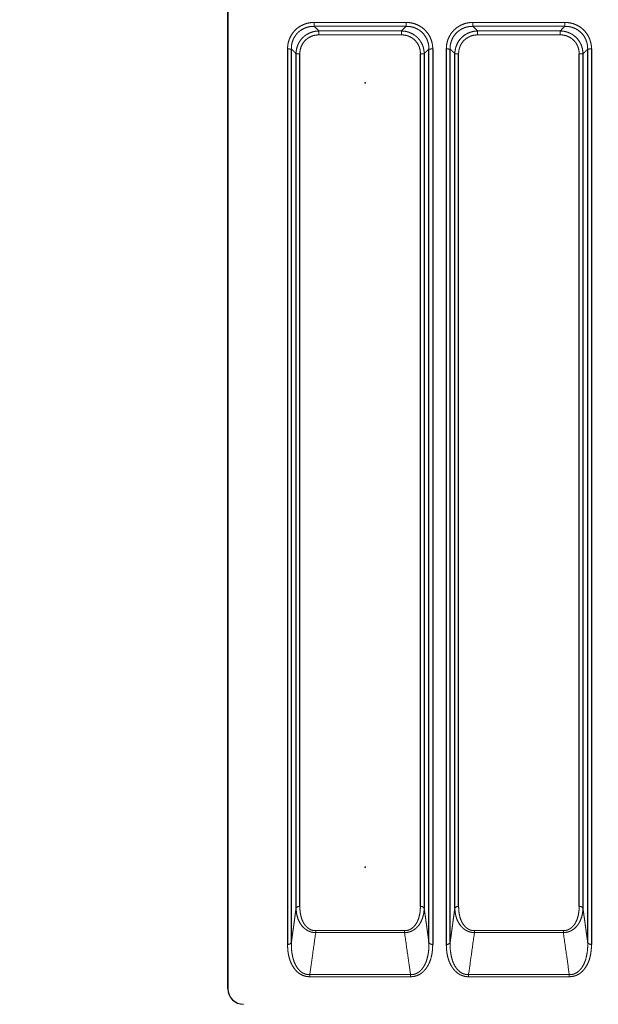
# Model space of a CAD drawing. Units: millimetres. Extents: x -3580 to 69064, y 0 to 19939.
# Drawn here: x 6552 to 7290, y 11792 to 13047 of the extents above; entities that cross this region are included whole.
import ezdxf

# ---------------------------------------------------------------- set-up
doc = ezdxf.new("R2010")
doc.units = ezdxf.units.MM
doc.header["$LTSCALE"] = 500
doc.linetypes.add('DASHED2', pattern=[0.375, 0.25, -0.125])
doc.linetypes.add('PHANTOM', pattern=[2.5, 1.25, -0.25, 0.25, -0.25, 0.25, -0.25])
doc.layers.add('EN_SAFETYZONE', color=30, linetype='DASHED2')
doc.layers.add('EQUIPMENT', color=7, linetype='Continuous')

# ---------------------------------------------------------------- blocks, each defined once
blk = doc.blocks.new('ROFP3035 (2D) - Arc Roof')
at = {"color": 7, "linetype": 'Continuous', "lineweight": 30}
for p, q in [((297.9, 101.8), (297.9, 1341.9)), ((297.9, 84.6), (297.9, 101.8))]:
    blk.add_line(p, q, dxfattribs=at)
at = {"color": 7, "linetype": 'PHANTOM', "lineweight": 0}
for p, q in [((408, 1316.7), (525.2, 1316.7)), ((408, 1316.7), (408, 1311.7)), ((525.2, 1311.7), (408, 1311.7)), ((525.2, 1316.7), (525.2, 1311.7)), ((610.5, 1316.7), (727.7, 1316.7)), ((610.5, 1311.7), (610.5, 1316.7)), ((727.7, 1311.7), (610.5, 1311.7)), ((727.7, 1311.7), (727.7, 1316.7)), ((414, 1305.8), (519.3, 1305.8)), ((414, 1305.8), (414, 1300.8)), ((519.3, 1300.8), (414, 1300.8)), ((519.3, 1305.8), (519.3, 1300.8)), ((616.5, 1305.8), (721.8, 1305.8)), ((616.5, 1305.8), (616.5, 1300.8)), ((721.8, 1300.8), (616.5, 1300.8)), ((721.8, 1305.8), (721.8, 1300.8)), ((374, 141), (374, 1282.9)), ((378.9, 1282.8), (378.9, 143.2)), ((554.4, 143.2), (554.4, 1282.8)), ((559.2, 1282.9), (559.2, 141)), ((576.5, 141), (576.5, 1282.9)), ((581.4, 1282.8), (581.4, 143.2)), ((756.9, 143.2), (756.9, 1282.8)), ((761.7, 1282.9), (761.7, 141)), ((384.9, 187.2), (384.9, 1276.8)), ((389.7, 1276.8), (389.7, 189.4)), ((543.5, 189.4), (543.5, 1276.8)), ((548.3, 1276.8), (548.3, 187.2)), ((587.4, 187.2), (587.4, 1276.8)), ((592.2, 1276.8), (592.2, 189.4)), ((746, 189.4), (746, 1276.8)), ((750.8, 1276.8), (750.8, 187.2)), ((409.9, 158.5), (523.3, 158.5)), ((409.9, 158.5), (409.9, 156)), ((523.3, 156), (409.9, 156)), ((523.3, 158.5), (523.3, 156)), ((612.4, 158.5), (725.8, 158.5)), ((612.4, 158.5), (612.4, 156)), ((725.8, 156), (612.4, 156)), ((725.8, 158.5), (725.8, 156)), ((402.3, 102.4), (530.9, 102.4)), ((402.3, 102.4), (402.3, 99.7)), ((530.9, 102.4), (530.9, 99.7)), ((604.8, 102.4), (733.4, 102.4)), ((604.8, 99.7), (604.8, 102.4)), ((733.4, 99.7), (733.4, 102.4)), ((530.9, 99.7), (402.3, 99.7)), ((733.4, 99.7), (604.8, 99.7))]:
    blk.add_line(p, q, dxfattribs=at)
at = {"color": 7}
for p, q in [((374, 1282.9), (374, 141)), ((378.9, 143.2), (378.9, 1282.8)), ((554.4, 143.2), (554.4, 1282.8)), ((559.2, 1282.9), (559.2, 141)), ((576.5, 1282.9), (576.5, 141)), ((581.4, 143.2), (581.4, 1282.8)), ((756.9, 143.2), (756.9, 1282.8)), ((761.7, 1282.9), (761.7, 141)), ((384.9, 187.2), (384.9, 1276.8)), ((389.7, 189.4), (389.7, 1276.8)), ((543.5, 189.4), (543.5, 1276.8)), ((548.3, 1276.8), (548.3, 187.2)), ((587.4, 187.2), (587.4, 1276.8)), ((592.2, 189.4), (592.2, 1276.8)), ((746, 189.4), (746, 1276.8)), ((750.8, 1276.8), (750.8, 187.2))]:
    blk.add_line(p, q, dxfattribs=at)
at = {"color": 7, "linetype": 'PHANTOM', "lineweight": 0}
for centre, radius, start, end in [((374.9, 1088.3), 194.5, 88.8214, 90.2438), ((558.4, 1088.3), 194.5, 89.7562, 91.1786), ((577.4, 1088.3), 194.5, 88.8214, 90.2438), ((760.9, 1088.3), 194.5, 89.7562, 91.1786), ((388.9, 1550.9), 274.1, 269.1628, 270.1725), ((544.3, 1550.9), 274.1, 269.8275, 270.8371), ((591.4, 1550.9), 274.1, 269.1628, 270.1725), ((746.8, 1550.9), 274.1, 269.8275, 270.8371), ((389.2, 184.1), 5.32, 84.0074, 143.5303), ((544, 184.1), 5.32, 36.4704, 95.9919), ((591.7, 184.1), 5.32, 84.0077, 143.5303), ((746.5, 184.1), 5.32, 36.47, 95.9922), ((374.6, 146.2), 5.26, 264.1193, 324.6209), ((558.7, 146.2), 5.26, 215.3794, 275.8803), ((577.1, 146.2), 5.26, 264.1195, 324.6208), ((761.2, 146.2), 5.26, 215.3791, 275.8803)]:
    blk.add_arc(centre, radius, start, end, dxfattribs=at)
at = {"color": 7, "linetype": 'Continuous', "lineweight": 30}
blk.add_arc((317.9, 84.6), 20, 180, 270, dxfattribs=at)
blk.add_open_spline([(297.9, 1394.6), (297.9, 84.6)], degree=1, dxfattribs=at)
at = {"color": 7, "linetype": 'PHANTOM', "lineweight": 0}
for points, knots in [([(374, 1282.9), (374.1, 1284.8), (374.3, 1288.6), (375.8, 1294.2), (378.1, 1299.5), (381.3, 1304.3), (385.2, 1308.4), (389.7, 1311.7), (394.7, 1314.2), (399.5, 1315.8), (404, 1316.5), (406.7, 1316.6), (408, 1316.7)], [0, 0, 0, 0, 0.108011, 0.215992, 0.324132, 0.432257, 0.537004, 0.641757, 0.745778, 0.849819, 0.924906, 1, 1, 1, 1]), ([(408, 1311.7), (406.9, 1311.7), (404.5, 1311.6), (400.7, 1311), (396.5, 1309.7), (392.2, 1307.6), (388.3, 1304.8), (385, 1301.3), (382.2, 1297.2), (380.3, 1292.6), (379, 1287.8), (378.9, 1284.5), (378.9, 1282.8)], [0, 0, 0, 0, 0.075567, 0.151127, 0.255265, 0.359374, 0.463767, 0.56815, 0.675908, 0.783684, 0.891823, 1, 1, 1, 1]), ([(408, 1311.7), (408.4, 1311.3), (410.4, 1309.3), (412.4, 1307.4), (414, 1305.8)], [0, 0, 0, 0, 0.190786, 1, 1, 1, 1]), ([(519.3, 1305.8), (520.9, 1307.4), (522.8, 1309.3), (524.8, 1311.3), (525.2, 1311.7)], [0, 0, 0, 0, 0.809214, 1, 1, 1, 1]), ([(525.2, 1316.7), (527.2, 1316.6), (531.1, 1316.4), (536.8, 1314.9), (542.2, 1312.5), (547, 1309.3), (551.1, 1305.2), (554.5, 1300.7), (556.9, 1295.6), (558.4, 1290.9), (559.1, 1286.6), (559.2, 1284.1), (559.2, 1282.9)], [0, 0, 0, 0, 0.109815, 0.2196, 0.32969, 0.439759, 0.545971, 0.652185, 0.75612, 0.860072, 0.930033, 1, 1, 1, 1]), ([(554.4, 1282.8), (554.3, 1283.9), (554.3, 1286), (553.7, 1289.7), (552.5, 1293.8), (550.4, 1298.2), (547.6, 1302.1), (544, 1305.5), (539.9, 1308.3), (535.2, 1310.3), (530.3, 1311.5), (526.9, 1311.6), (525.2, 1311.7)], [0, 0, 0, 0, 0.070154, 0.1403, 0.244044, 0.347762, 0.453546, 0.55933, 0.669276, 0.779255, 0.889608, 1, 1, 1, 1]), ([(576.5, 1282.9), (576.6, 1284.8), (576.8, 1288.6), (578.3, 1294.2), (580.6, 1299.5), (583.8, 1304.3), (587.7, 1308.4), (592.2, 1311.7), (597.2, 1314.2), (602, 1315.8), (606.5, 1316.5), (609.2, 1316.6), (610.5, 1316.7)], [0, 0, 0, 0, 0.108011, 0.215992, 0.324132, 0.432256, 0.537003, 0.641757, 0.745778, 0.849819, 0.924906, 1, 1, 1, 1]), ([(610.5, 1311.7), (609.4, 1311.7), (607, 1311.6), (603.2, 1311), (599, 1309.7), (594.7, 1307.6), (590.8, 1304.8), (587.5, 1301.3), (584.7, 1297.2), (582.8, 1292.6), (581.5, 1287.8), (581.4, 1284.5), (581.4, 1282.8)], [0, 0, 0, 0, 0.075568, 0.151127, 0.255265, 0.359374, 0.463768, 0.56815, 0.675908, 0.783684, 0.891823, 1, 1, 1, 1]), ([(610.5, 1311.7), (610.9, 1311.3), (612.9, 1309.3), (614.9, 1307.4), (616.5, 1305.8)], [0, 0, 0, 0, 0.190786, 1, 1, 1, 1]), ([(721.8, 1305.8), (723.4, 1307.4), (725.3, 1309.3), (727.3, 1311.3), (727.7, 1311.7)], [0, 0, 0, 0, 0.809213, 1, 1, 1, 1]), ([(727.7, 1316.7), (729.7, 1316.6), (733.6, 1316.4), (739.3, 1314.9), (744.7, 1312.5), (749.5, 1309.3), (753.6, 1305.2), (757, 1300.7), (759.4, 1295.6), (760.9, 1290.9), (761.6, 1286.6), (761.7, 1284.1), (761.7, 1282.9)], [0, 0, 0, 0, 0.109815, 0.2196, 0.329689, 0.439758, 0.545971, 0.652185, 0.756119, 0.860072, 0.930033, 1, 1, 1, 1]), ([(756.9, 1282.8), (756.8, 1283.9), (756.8, 1286), (756.2, 1289.7), (755, 1293.8), (752.9, 1298.2), (750.1, 1302.1), (746.5, 1305.5), (742.4, 1308.3), (737.7, 1310.3), (732.8, 1311.5), (729.4, 1311.6), (727.7, 1311.7)], [0, 0, 0, 0, 0.0701543, 0.1403003, 0.244044, 0.3477623, 0.4535461, 0.5593295, 0.6692767, 0.7792558, 0.8896082, 1, 1, 1, 1]), ([(384.9, 1276.8), (385, 1278.4), (385.2, 1281.7), (386.5, 1286.5), (388.5, 1291), (391.3, 1295.1), (394.6, 1298.6), (398.5, 1301.4), (402.7, 1303.6), (406.8, 1304.9), (410.6, 1305.6), (412.9, 1305.7), (414, 1305.8)], [0, 0, 0, 0, 0.107907, 0.215794, 0.324413, 0.433021, 0.538292, 0.643568, 0.747623, 0.851692, 0.925843, 1, 1, 1, 1]), ([(414, 1300.8), (412.1, 1300.7), (408.9, 1300.5), (404.5, 1299.1), (401, 1297.3), (397.8, 1295), (394.9, 1292.1), (392.7, 1288.7), (391, 1284.9), (389.9, 1280.9), (389.8, 1278.1), (389.7, 1276.8)], [0, 0, 0, 0, 0.148935, 0.253114, 0.357268, 0.462256, 0.567234, 0.675548, 0.783878, 0.891925, 1, 1, 1, 1]), ([(519.3, 1305.8), (520.9, 1305.7), (524.2, 1305.5), (529.1, 1304.2), (533.6, 1302.1), (537.7, 1299.3), (541.3, 1295.9), (544.1, 1292), (546.3, 1287.7), (547.9, 1282.6), (548.2, 1278.9), (548.3, 1276.8)], [0, 0, 0, 0, 0.109339, 0.218657, 0.328755, 0.438839, 0.545183, 0.651528, 0.755467, 0.85942, 1, 1, 1, 1]), ([(543.5, 1276.8), (543.4, 1278.6), (543.2, 1281.7), (541.9, 1285.9), (540.1, 1289.5), (537.7, 1292.7), (534.8, 1295.6), (531.3, 1297.9), (527.5, 1299.6), (523.4, 1300.6), (520.6, 1300.8), (519.3, 1300.8)], [0, 0, 0, 0, 0.140899, 0.24467, 0.348421, 0.454393, 0.560367, 0.670343, 0.780343, 0.890156, 1, 1, 1, 1]), ([(587.4, 1276.8), (587.5, 1278.4), (587.7, 1281.7), (589, 1286.5), (591, 1291), (593.8, 1295.1), (597.1, 1298.6), (601, 1301.4), (605.2, 1303.6), (609.3, 1304.9), (613.1, 1305.6), (615.4, 1305.7), (616.5, 1305.8)], [0, 0, 0, 0, 0.107907, 0.215793, 0.324413, 0.433021, 0.538292, 0.643568, 0.747623, 0.851692, 0.925843, 1, 1, 1, 1]), ([(616.5, 1300.8), (614.6, 1300.7), (611.4, 1300.5), (607, 1299.1), (603.5, 1297.3), (600.3, 1295), (597.4, 1292.1), (595.2, 1288.7), (593.5, 1284.9), (592.4, 1280.9), (592.3, 1278.1), (592.2, 1276.8)], [0, 0, 0, 0, 0.148936, 0.253114, 0.357268, 0.462256, 0.567234, 0.675548, 0.783878, 0.891924, 1, 1, 1, 1]), ([(721.8, 1305.8), (723.4, 1305.7), (726.7, 1305.5), (731.6, 1304.2), (736.1, 1302.1), (740.2, 1299.3), (743.8, 1295.9), (746.6, 1292), (748.8, 1287.7), (750.4, 1282.6), (750.7, 1278.9), (750.8, 1276.8)], [0, 0, 0, 0, 0.109339, 0.218657, 0.328755, 0.438839, 0.545183, 0.651528, 0.755467, 0.85942, 1, 1, 1, 1]), ([(746, 1276.8), (745.9, 1278.6), (745.7, 1281.7), (744.4, 1285.9), (742.6, 1289.5), (740.2, 1292.7), (737.3, 1295.6), (733.8, 1297.9), (730, 1299.6), (725.9, 1300.6), (723.1, 1300.8), (721.8, 1300.8)], [0, 0, 0, 0, 0.140899, 0.24467, 0.348421, 0.454394, 0.560368, 0.670344, 0.780343, 0.890156, 1, 1, 1, 1]), ([(389.7, 189.4), (389.8, 187.4), (389.9, 183.6), (390.8, 177.9), (392.3, 172.8), (394.4, 168.3), (396.7, 165), (399.2, 162.5), (401.4, 160.9), (403.5, 159.7), (405.5, 159), (407.7, 158.6), (409.1, 158.5), (409.9, 158.5)], [0, 0, 0, 0, 0.149153, 0.298526, 0.447293, 0.561574, 0.675585, 0.744831, 0.813945, 0.860394, 0.906805, 0.953403, 1, 1, 1, 1]), ([(523.3, 158.5), (523.7, 158.5), (524.8, 158.5), (526.8, 158.8), (529.1, 159.5), (531.3, 160.6), (533.6, 162.1), (535.8, 164.2), (537.8, 166.8), (539.4, 169.6), (541, 173.3), (542.4, 178), (543.3, 183.6), (543.4, 187.5), (543.5, 189.4)], [0, 0, 0, 0, 0.0195847, 0.0731071, 0.1266566, 0.1796519, 0.2327111, 0.3136811, 0.3948198, 0.4751672, 0.5555652, 0.7033881, 0.851803, 1, 1, 1, 1]), ([(592.2, 189.4), (592.3, 187.4), (592.4, 183.6), (593.3, 177.9), (594.8, 172.8), (596.9, 168.3), (599.2, 165), (601.7, 162.5), (603.9, 160.9), (606, 159.7), (608, 159), (610.2, 158.6), (611.6, 158.5), (612.4, 158.5)], [0, 0, 0, 0, 0.149153, 0.298526, 0.447293, 0.561574, 0.675585, 0.744831, 0.813945, 0.860394, 0.906806, 0.953403, 1, 1, 1, 1]), ([(725.8, 158.5), (726.2, 158.5), (727.3, 158.5), (729.3, 158.8), (731.6, 159.5), (733.8, 160.6), (736.1, 162.1), (738.3, 164.2), (740.3, 166.8), (741.9, 169.6), (743.5, 173.3), (744.9, 178), (745.8, 183.6), (745.9, 187.5), (746, 189.4)], [0, 0, 0, 0, 0.019584, 0.073107, 0.126656, 0.179651, 0.232711, 0.313681, 0.39482, 0.475167, 0.555565, 0.703388, 0.851803, 1, 1, 1, 1]), ([(409.9, 156), (409, 156), (407.2, 156.1), (404.7, 156.6), (402.3, 157.4), (399.7, 158.5), (397.1, 160.2), (394, 162.7), (391.2, 166.1), (388.5, 170.6), (386.5, 175.8), (385.3, 181.5), (385, 185.3), (384.9, 187.2)], [0, 0, 0, 0, 0.050247, 0.100495, 0.149972, 0.199472, 0.270973, 0.342569, 0.455982, 0.569631, 0.712729, 0.856506, 1, 1, 1, 1]), ([(548.3, 187.2), (548.2, 185.3), (548, 181.5), (546.7, 175.8), (544.9, 171.1), (542.9, 167.4), (540.8, 164.6), (538.3, 161.9), (535.6, 159.8), (532.9, 158.2), (530.3, 157.1), (527.5, 156.4), (525.1, 156), (523.7, 156), (523.3, 156)], [0, 0, 0, 0, 0.142558, 0.285393, 0.427569, 0.507032, 0.58645, 0.669127, 0.751673, 0.807658, 0.863601, 0.92126, 0.978903, 1, 1, 1, 1]), ([(612.4, 156), (611.5, 156), (609.7, 156.1), (607.2, 156.6), (604.8, 157.4), (602.2, 158.5), (599.6, 160.2), (596.5, 162.7), (593.7, 166.1), (591, 170.6), (589, 175.8), (587.8, 181.5), (587.5, 185.3), (587.4, 187.2)], [0, 0, 0, 0, 0.050247, 0.100495, 0.149972, 0.199472, 0.270973, 0.342569, 0.455982, 0.569631, 0.712729, 0.856506, 1, 1, 1, 1]), ([(750.8, 187.2), (750.7, 185.3), (750.5, 181.5), (749.2, 175.8), (747.4, 171.1), (745.4, 167.4), (743.3, 164.6), (740.8, 161.9), (738.1, 159.8), (735.4, 158.2), (732.8, 157.1), (730, 156.4), (727.6, 156), (726.2, 156), (725.8, 156)], [0, 0, 0, 0, 0.142558, 0.285393, 0.427569, 0.507032, 0.586451, 0.669127, 0.751673, 0.807658, 0.863601, 0.92126, 0.978903, 1, 1, 1, 1]), ([(409.9, 156), (408.5, 145.9), (406, 128), (403.5, 110.2), (402.3, 102.4)], [0, 0, 0, 0, 0.5632181, 1, 1, 1, 1]), ([(530.9, 102.4), (529.8, 110.2), (527.2, 128), (524.7, 145.9), (523.3, 156)], [0, 0, 0, 0, 0.436782, 1, 1, 1, 1]), ([(612.4, 156), (611, 145.9), (608.5, 128), (606, 110.2), (604.8, 102.4)], [0, 0, 0, 0, 0.563218, 1, 1, 1, 1]), ([(733.4, 102.4), (732.3, 110.2), (729.7, 128), (727.2, 145.9), (725.8, 156)], [0, 0, 0, 0, 0.436782, 1, 1, 1, 1]), ([(402.3, 99.7), (401.1, 99.8), (398.6, 99.9), (395.1, 100.8), (391.8, 102.2), (388.4, 104.2), (385.3, 106.9), (382.3, 110.5), (379.8, 114.5), (377.8, 118.8), (376.1, 123.7), (374.9, 129.1), (374.2, 135), (374.1, 139), (374, 141)], [0, 0, 0, 0, 0.057388, 0.114784, 0.171864, 0.229016, 0.308757, 0.388655, 0.478012, 0.567715, 0.65729, 0.771416, 0.885763, 1, 1, 1, 1]), ([(378.9, 143.2), (378.9, 140.2), (378.9, 134.3), (380.1, 126.9), (381.6, 121.1), (383.2, 116.7), (385.3, 112.8), (387.8, 109.3), (390.4, 106.6), (393.3, 104.6), (395.9, 103.4), (398.4, 102.7), (400.6, 102.4), (401.9, 102.4), (402.3, 102.4)], [0, 0, 0, 0, 0.1776302, 0.3551124, 0.4460578, 0.5371101, 0.6278302, 0.7062746, 0.7845245, 0.8387602, 0.8928926, 0.9341835, 0.9754625, 1, 1, 1, 1]), ([(530.9, 102.4), (531.8, 102.4), (533.7, 102.4), (536.5, 103.1), (539.1, 104.2), (541.7, 105.8), (544, 107.8), (546.1, 110.2), (548.2, 113.3), (550.1, 117), (552, 122.3), (553.5, 128.5), (554.4, 135.8), (554.4, 140.7), (554.4, 143.2)], [0, 0, 0, 0, 0.0474579, 0.0949173, 0.1450519, 0.1952642, 0.2554632, 0.3160514, 0.3765086, 0.4688696, 0.5613192, 0.7072867, 0.8537263, 1, 1, 1, 1]), ([(559.2, 141), (559.1, 138.5), (559, 133.6), (557.8, 126.3), (556, 120), (553.6, 114.8), (551.3, 111), (548.8, 107.9), (546.3, 105.4), (543.5, 103.3), (540.5, 101.7), (537.4, 100.6), (534.2, 99.9), (532, 99.8), (530.9, 99.7)], [0, 0, 0, 0, 0.141421, 0.283049, 0.424147, 0.515563, 0.606895, 0.66859, 0.730434, 0.791921, 0.845053, 0.898132, 0.949066, 1, 1, 1, 1]), ([(604.8, 99.7), (603.6, 99.8), (601.1, 99.9), (597.6, 100.8), (594.3, 102.2), (590.9, 104.2), (587.8, 106.9), (584.8, 110.5), (582.3, 114.5), (580.3, 118.8), (578.6, 123.7), (577.4, 129.1), (576.7, 135), (576.6, 139), (576.5, 141)], [0, 0, 0, 0, 0.057388, 0.114784, 0.171864, 0.229016, 0.308757, 0.388655, 0.478012, 0.567715, 0.65729, 0.771416, 0.885763, 1, 1, 1, 1]), ([(581.4, 143.2), (581.4, 140.2), (581.4, 134.3), (582.6, 126.9), (584.1, 121.1), (585.7, 116.7), (587.8, 112.8), (590.3, 109.3), (592.9, 106.6), (595.8, 104.6), (598.4, 103.4), (600.9, 102.7), (603.1, 102.4), (604.4, 102.4), (604.8, 102.4)], [0, 0, 0, 0, 0.17763, 0.355112, 0.446058, 0.53711, 0.62783, 0.706275, 0.784524, 0.83876, 0.892892, 0.934183, 0.975462, 1, 1, 1, 1]), ([(733.4, 102.4), (734.3, 102.4), (736.2, 102.4), (739, 103.1), (741.6, 104.2), (744.2, 105.8), (746.5, 107.8), (748.6, 110.2), (750.7, 113.3), (752.6, 117), (754.5, 122.3), (756, 128.5), (756.9, 135.8), (756.9, 140.7), (756.9, 143.2)], [0, 0, 0, 0, 0.0474584, 0.0949178, 0.1450519, 0.1952644, 0.2554633, 0.3160514, 0.3765086, 0.4688696, 0.5613194, 0.7072868, 0.8537264, 1, 1, 1, 1]), ([(761.7, 141), (761.6, 138.5), (761.5, 133.6), (760.3, 126.3), (758.5, 120), (756.1, 114.8), (753.8, 111), (751.3, 107.9), (748.8, 105.4), (746, 103.3), (743, 101.7), (739.9, 100.6), (736.7, 99.9), (734.5, 99.8), (733.4, 99.7)], [0, 0, 0, 0, 0.141421, 0.283048, 0.424147, 0.515563, 0.606895, 0.66859, 0.730434, 0.791921, 0.845053, 0.898131, 0.949066, 1, 1, 1, 1])]:
    blk.add_open_spline(points, degree=3, knots=knots, dxfattribs=at)
for points in [[(384.9, 1276.8), (378.9, 1282.8)], [(554.4, 1282.8), (548.3, 1276.8)], [(587.4, 1276.8), (581.4, 1282.8)], [(756.9, 1282.8), (750.8, 1276.8)], [(378.9, 143.2), (384.9, 187.2)], [(548.3, 187.2), (554.4, 143.2)], [(581.4, 143.2), (587.4, 187.2)], [(750.8, 187.2), (756.9, 143.2)]]:
    blk.add_open_spline(points, degree=1, dxfattribs=at)
at = {"color": 7}
for p in [(472.9, 1239.7), (472.9, 239.5)]:
    blk.add_point(p, dxfattribs=at)

msp = doc.modelspace()

# ---------------------------------------------------------------- linework, layer by layer
at = {"layer": 'EN_SAFETYZONE'}
msp.add_lwpolyline([(11642.6, 15497.6), (9765.6, 15497.6, 0.047383), (9403.9, 15463.2, 0.081726), (8765.6, 15568.3), (6680.6, 15568.3, 1), (6680.6, 11584.3), (7064.1, 11584.3), (7064.1, 10543.8, 0.183747), (7455.9, 9513.7, 0.198707), (7954.5, 8438.5), (7954.5, 7112.7, 0.414214), (9004.5, 6062.7), (9524.5, 6062.7, 0.414214), (10574.5, 7112.7), (10574.5, 8438.6, 0.087251), (10900.5, 8865.1, 0.230682)], format="xyb", dxfattribs=at)

# ---------------------------------------------------------------- block references
at = {"layer": 'EQUIPMENT'}
msp.add_blockref('ROFP3035 (2D) - Arc Roof', (6519.4, 11727.1), dxfattribs=at)

doc.saveas('drawing.dxf')
